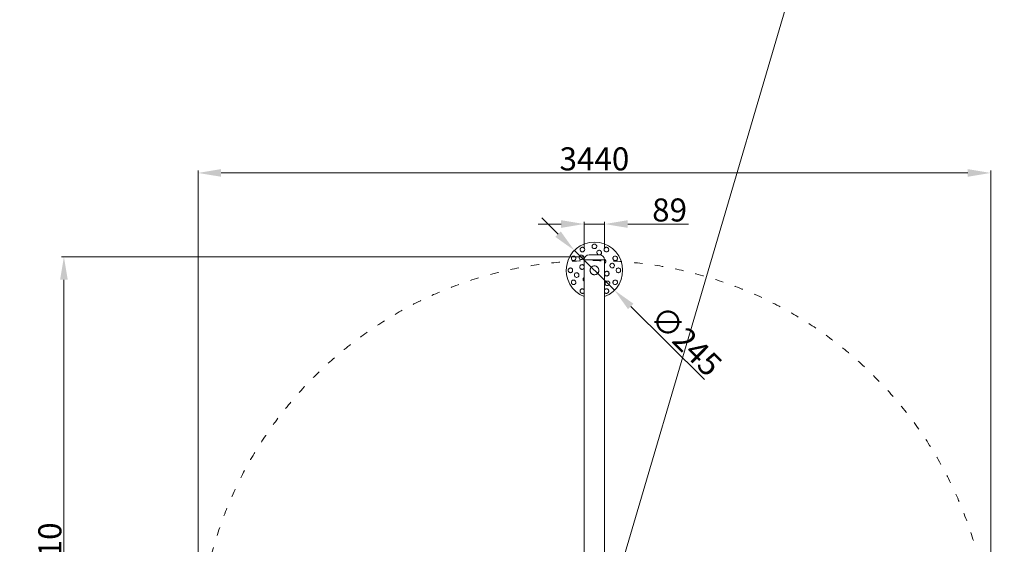
# Model space of a CAD drawing. Units: millimetres. Extents: x 16201 to 27205, y -4421 to 10930.
# Drawn here: x 19207 to 23480, y 3743 to 6020 of the extents above; entities that cross this region are included whole.
import ezdxf

# ---------------------------------------------------------------- set-up
doc = ezdxf.new("R2010")
doc.units = ezdxf.units.MM
doc.header["$LTSCALE"] = 30
doc.linetypes.add('ACAD_ISO03W100', pattern=[30, 12, -18])
doc.layers.add('InterSystem-dimension', color=7, linetype='Continuous', lineweight=5)
doc.layers.add('InterSystem-drawing', color=7, linetype='Continuous', lineweight=9)
doc.styles.add('arial', font='arial.ttf')
doc.dimstyles.new('IS_1-50(mm)', dxfattribs={"dimtxt": 100, "dimasz": 100, "dimexe": 10, "dimexo": 50, "dimgap": 10, "dimtad": 1, "dimdec": 0, "dimrnd": 0.5, "dimzin": 0, "dimtxsty": 'arial', "dimcen": 100, "dimclrd": 256, "dimclre": 256, "dimclrt": 256, "dimadec": 1, "dimazin": 0, "dimtfac": 1, "dimtdec": 0, "dimtmove": 0, "dimatfit": 3, "dimfxl": 0, "dimtolj": 1, "dimtzin": 0, "dimlwd": -1, "dimlwe": -1, "dimarcsym": 0})

# ---------------------------------------------------------------- blocks, each defined once
blk = doc.blocks.new('*D2')
at = {"layer": 'Defpoints', "color": 0, "transparency": 16777216}
for p in [(23421, 5355.1), (19981, 3254.4), (23421, 3255.4)]:
    blk.add_point(p, dxfattribs=at)
at = {"layer": 'InterSystem-dimension', "transparency": 16777216}
for p, q in [((19981, 3304.4), (19981, 5365.1)), ((20081, 5355.1), (23321, 5355.1)), ((23421, 3305.4), (23421, 5365.1))]:
    blk.add_line(p, q, dxfattribs=at)
for points in [[(20081, 5371.8), (20081, 5338.5), (19981, 5355.1)], [(23321, 5371.8), (23321, 5338.5), (23421, 5355.1)]]:
    blk.add_solid(points, dxfattribs=at)
at = {"layer": 'InterSystem-dimension', "transparency": 16777216, "insert": (21701, 5416.2), "char_height": 100, "attachment_point": 5, "style": 'arial'}
blk.add_mtext('\\A1;3440', dxfattribs=at)
blk = doc.blocks.new('*D4')
at = {"layer": 'Defpoints', "color": 0, "transparency": 16777216}
for p in [(21745.5, 5133.3), (21656.6, 4977.4), (21745.5, 4977.4)]:
    blk.add_point(p, dxfattribs=at)
at = {"layer": 'InterSystem-dimension', "transparency": 16777216}
for p, q in [((21556.6, 5133.3), (21456.6, 5133.3)), ((21656.6, 5027.4), (21656.6, 5143.3)), ((21656.6, 5133.3), (21745.5, 5133.3)), ((21745.5, 5027.4), (21745.5, 5143.3)), ((21845.5, 5133.3), (22109.1, 5133.3))]:
    blk.add_line(p, q, dxfattribs=at)
for points in [[(21556.6, 5150), (21556.6, 5116.7), (21656.6, 5133.3)], [(21845.5, 5150), (21845.5, 5116.7), (21745.5, 5133.3)]]:
    blk.add_solid(points, dxfattribs=at)
at = {"layer": 'InterSystem-dimension', "transparency": 16777216, "insert": (22027.3, 5194.4), "char_height": 100, "attachment_point": 5, "style": 'arial'}
blk.add_mtext('\\A1;89', dxfattribs=at)
blk = doc.blocks.new('*D8')
at = {"layer": 'Defpoints', "color": 0, "transparency": 16777216}
for p in [(21614.1, 5018.7), (21787.9, 4846)]:
    blk.add_point(p, dxfattribs=at)
at = {"layer": 'InterSystem-dimension', "transparency": 16777216}
for p, q in [((21543.2, 5089.2), (21472.3, 5159.7)), ((21614.1, 5018.7), (21787.9, 4846)), ((22178.4, 4457.9), (21858.8, 4775.5))]:
    blk.add_line(p, q, dxfattribs=at)
for points in [[(21555, 5101), (21531.5, 5077.4), (21614.1, 5018.7)], [(21870.6, 4787.3), (21847.1, 4763.7), (21787.9, 4846)]]:
    blk.add_solid(points, dxfattribs=at)
at = {"layer": 'InterSystem-dimension', "transparency": 16777216, "insert": (22099.1, 4626.8), "char_height": 100, "attachment_point": 5, "rotation": 315.1752, "style": 'arial'}
blk.add_mtext('\\A1;∅245', dxfattribs=at)
blk = doc.blocks.new('*D14')
at = {"layer": 'Defpoints', "color": 0, "transparency": 16777216}
for p in [(23011, 7705.6), (20391.1, -1196.9)]:
    blk.add_point(p, dxfattribs=at)
at = {"layer": 'InterSystem-dimension', "transparency": 16777216}
for p, q in [((23188, 8307.2), (23039.2, 7801.5)), ((20391.1, -1196.9), (23011, 7705.6)), ((20362.9, -1292.8), (20334.6, -1388.8))]:
    blk.add_line(p, q, dxfattribs=at)
for points in [[(23023.2, 7806.2), (23055.2, 7796.8), (23011, 7705.6)], [(20346.9, -1288.1), (20378.8, -1297.5), (20391.1, -1196.9)]]:
    blk.add_solid(points, dxfattribs=at)
at = {"layer": 'InterSystem-dimension', "transparency": 16777216, "insert": (23066.5, 8120.4), "char_height": 100, "attachment_point": 5, "rotation": 73.6015, "style": 'arial'}
blk.add_mtext('\\A1;∅9280', dxfattribs=at)
blk = doc.blocks.new('*D17')
at = {"layer": 'Defpoints', "color": 0, "transparency": 16777216}
for p in [(19398.7, 4991.4), (21701, 4991.4), (20189.8, 2381.9)]:
    blk.add_point(p, dxfattribs=at)
at = {"layer": 'InterSystem-dimension', "transparency": 16777216}
for p, q in [((21651, 4991.4), (19388.7, 4991.4)), ((19398.7, 2481.9), (19398.7, 4891.4)), ((20139.8, 2381.9), (19388.7, 2381.9))]:
    blk.add_line(p, q, dxfattribs=at)
for points in [[(19382.1, 4891.4), (19415.4, 4891.4), (19398.7, 4991.4)], [(19382.1, 2481.9), (19415.4, 2481.9), (19398.7, 2381.9)]]:
    blk.add_solid(points, dxfattribs=at)
at = {"layer": 'InterSystem-dimension', "transparency": 16777216, "insert": (19337.7, 3686.6), "char_height": 100, "attachment_point": 5, "rotation": 90, "style": 'arial'}
blk.add_mtext('\\A1;2610', dxfattribs=at)

msp = doc.modelspace()

# ---------------------------------------------------------------- linework, layer by layer
at = {"layer": 'InterSystem-drawing'}
for p, q in [((21656.6, 4977.4), (21745.5, 4977.4)), ((21656.6, 4977.4), (21656.6, 4927.4)), ((21656.6, 4977.4), (21745.5, 4977.4)), ((21678.6, 4999.4), (21723.5, 4999.4)), ((21745.5, 4977.4), (21745.5, 4927.4)), ((21656.6, 4927.4), (21656.6, 3305.2)), ((21745.5, 3305.2), (21745.5, 4927.4))]:
    msp.add_line(p, q, dxfattribs=at)
at = {"layer": 'InterSystem-drawing', "flags": 128}
for points in [[(21705.8, 5045), (21707.7, 5043.8), (21709.2, 5042.3), (21710.3, 5040.4), (21711, 5038.4), (21711.2, 5036.2), (21710.9, 5034.1), (21710.1, 5032.1), (21708.9, 5030.3), (21707.3, 5028.9), (21705.4, 5027.7), (21703.2, 5027), (21701, 5026.8), (21698.8, 5027), (21696.7, 5027.7), (21694.8, 5028.9), (21693.2, 5030.3), (21691.9, 5032.1), (21691.2, 5034.1), (21690.9, 5036.2), (21691.1, 5038.4), (21691.7, 5040.4), (21692.9, 5042.3), (21694.4, 5043.8), (21696.2, 5045)], [(21696.2, 5045), (21696.6, 5045.2), (21697, 5045.4), (21697.3, 5045.6), (21697.7, 5045.7), (21698.1, 5045.8), (21698.6, 5046), (21699, 5046.1), (21699.4, 5046.1), (21699.8, 5046.2), (21700.2, 5046.2), (21700.6, 5046.3), (21701, 5046.3), (21701.4, 5046.3), (21701.8, 5046.2), (21702.3, 5046.2), (21702.7, 5046.1), (21703.1, 5046.1), (21703.5, 5046), (21703.9, 5045.8), (21704.3, 5045.7), (21704.7, 5045.6), (21705.1, 5045.4), (21705.5, 5045.2), (21705.8, 5045)], [(21648.8, 5032.4), (21651, 5032.2), (21653.2, 5031.6), (21655, 5030.6), (21656.7, 5029.1), (21657.9, 5027.4), (21658.7, 5025.4), (21659, 5023.3), (21658.8, 5021.1), (21658.2, 5019.1), (21657.1, 5017.1), (21655.6, 5015.5), (21653.8, 5014.2), (21651.8, 5013.3), (21649.6, 5012.8), (21647.4, 5012.8), (21645.3, 5013.3), (21643.3, 5014.2), (21641.6, 5015.6), (21640.3, 5017.2), (21639.4, 5019.2), (21639, 5021.3), (21639, 5023.4), (21639.5, 5025.6), (21640.5, 5027.5)], [(21640.5, 5027.5), (21640.7, 5027.9), (21641, 5028.2), (21641.2, 5028.5), (21641.5, 5028.9), (21641.8, 5029.2), (21642.1, 5029.5), (21642.4, 5029.8), (21642.7, 5030.1), (21643, 5030.3), (21643.4, 5030.6), (21643.7, 5030.8), (21644.1, 5031), (21644.4, 5031.2), (21644.8, 5031.4), (21645.2, 5031.6), (21645.6, 5031.7), (21646, 5031.8), (21646.4, 5032), (21646.8, 5032.1), (21647.2, 5032.2), (21647.6, 5032.2), (21648, 5032.3), (21648.4, 5032.3), (21648.8, 5032.4)], [(21731.2, 5005.7), (21731.8, 5008.1), (21731.8, 5010.7), (21731, 5013.2), (21729.6, 5015.4), (21727.7, 5017.2), (21725.4, 5018.5), (21722.9, 5019.2), (21720.2, 5019.2), (21717.7, 5018.6), (21715.4, 5017.3), (21713.5, 5015.5), (21712.2, 5013.3), (21711.6, 5010.8), (21711.6, 5008.3), (21712.4, 5005.8), (21713.7, 5003.6), (21715.7, 5001.8), (21718, 5000.6), (21720.5, 4999.9), (21723.2, 4999.9), (21725.8, 5000.5), (21728, 5001.7), (21729.9, 5003.5), (21731.2, 5005.7)], [(21761.5, 5027.5), (21762.5, 5025.6), (21763.1, 5023.4), (21763.1, 5021.3), (21762.7, 5019.2), (21761.8, 5017.2), (21760.5, 5015.6), (21758.8, 5014.2), (21756.8, 5013.3), (21754.7, 5012.8), (21752.5, 5012.8), (21750.3, 5013.3), (21748.3, 5014.2), (21746.5, 5015.5), (21745, 5017.1), (21743.9, 5019.1), (21743.2, 5021.1), (21743, 5023.3), (21743.4, 5025.4), (21744.2, 5027.4), (21745.4, 5029.1), (21747, 5030.6), (21748.9, 5031.6), (21751, 5032.2), (21753.2, 5032.4)], [(21753.2, 5032.4), (21753.6, 5032.3), (21754, 5032.3), (21754.4, 5032.2), (21754.9, 5032.2), (21755.3, 5032.1), (21755.7, 5032), (21756.1, 5031.8), (21756.5, 5031.7), (21756.9, 5031.6), (21757.3, 5031.4), (21757.6, 5031.2), (21758, 5031), (21758.3, 5030.8), (21758.7, 5030.6), (21759, 5030.3), (21759.3, 5030.1), (21759.7, 5029.8), (21760, 5029.5), (21760.3, 5029.2), (21760.6, 5028.9), (21760.8, 5028.5), (21761.1, 5028.2), (21761.3, 5027.9), (21761.5, 5027.5)], [(21601, 4984.5), (21601.2, 4982.4), (21601.8, 4980.2), (21602.8, 4978.3), (21604.2, 4976.7), (21606, 4975.5), (21607.9, 4974.7), (21610.1, 4974.4), (21612.3, 4974.5), (21614.3, 4975.2), (21616.2, 4976.3), (21617.9, 4977.8), (21619.2, 4979.6), (21620.1, 4981.6), (21620.6, 4983.8), (21620.6, 4986), (21620.1, 4988.1), (21619.2, 4990.1), (21617.8, 4991.8), (21616.2, 4993.1), (21614.2, 4994), (21612.1, 4994.4), (21609.9, 4994.4), (21607.8, 4993.8), (21605.8, 4992.9)], [(21605.8, 4992.9), (21605.5, 4992.6), (21605.2, 4992.4), (21604.8, 4992.1), (21604.5, 4991.9), (21604.2, 4991.6), (21603.9, 4991.3), (21603.6, 4991), (21603.3, 4990.7), (21603.1, 4990.3), (21602.8, 4990), (21602.6, 4989.7), (21602.4, 4989.3), (21602.2, 4989), (21602, 4988.6), (21601.8, 4988.2), (21601.7, 4987.8), (21601.5, 4987.4), (21601.4, 4987), (21601.3, 4986.6), (21601.2, 4986.2), (21601.1, 4985.8), (21601.1, 4985.3), (21601.1, 4984.9), (21601, 4984.5)], [(21652.6, 4995.2), (21650.8, 4996.9), (21648.5, 4998.2), (21646, 4998.7), (21643.4, 4998.7), (21640.9, 4997.9), (21638.6, 4996.5), (21636.8, 4994.7), (21635.4, 4992.4), (21634.7, 4989.9), (21634.7, 4987.2), (21635.3, 4984.8), (21636.5, 4982.5), (21638.3, 4980.7), (21640.6, 4979.5), (21643.1, 4978.9), (21645.6, 4979), (21648.2, 4979.8), (21650.5, 4981.2), (21652.3, 4983), (21653.7, 4985.3), (21654.4, 4987.9), (21654.5, 4990.4), (21653.8, 4993), (21652.6, 4995.2)], [(21646.4, 4936.5), (21644.7, 4936.8), (21643, 4937.4), (21641.5, 4938.3), (21640.2, 4939.5), (21639.2, 4940.9), (21638.3, 4942.5), (21637.8, 4944.2), (21637.6, 4946.1), (21637.7, 4947.9), (21638, 4949.6), (21638.7, 4951.3), (21639.7, 4952.9), (21640.9, 4954.2), (21642.3, 4955.4), (21643.9, 4956.2), (21645.5, 4956.8), (21647.3, 4957), (21649.1, 4956.9), (21650.8, 4956.5), (21652.3, 4955.8), (21653.7, 4954.7), (21655, 4953.4), (21655.9, 4951.9), (21656.6, 4950.3)], [(21745.3, 4980.1), (21746.1, 4979.6), (21746.7, 4979), (21747.4, 4978.4), (21747.9, 4977.8), (21748.5, 4977.1), (21749, 4976.3), (21749.4, 4975.5), (21749.7, 4974.7), (21750, 4973.8), (21750.2, 4973), (21750.3, 4972.1), (21750.4, 4971.2), (21750.3, 4970.3), (21750.2, 4969.5), (21750, 4968.7), (21749.8, 4967.8), (21749.5, 4967), (21749.1, 4966.3), (21748.6, 4965.5), (21748.1, 4964.8), (21747.5, 4964.2), (21746.9, 4963.7), (21746.2, 4963.2), (21745.5, 4962.7)], [(21774.4, 4962.5), (21776.8, 4963.1), (21779.4, 4963.1), (21781.8, 4962.4), (21784.1, 4960.9), (21785.9, 4959.1), (21787.2, 4956.7), (21787.8, 4954.2), (21787.9, 4951.5), (21787.2, 4949), (21785.9, 4946.7), (21784.2, 4944.9), (21781.9, 4943.5), (21779.5, 4942.9), (21777, 4942.9), (21774.5, 4943.7), (21772.3, 4945.1), (21770.5, 4947), (21769.2, 4949.3), (21768.6, 4951.9), (21768.5, 4954.6), (21769.2, 4957.1), (21770.4, 4959.4), (21772.2, 4961.2), (21774.4, 4962.5)], [(21796.2, 4992.9), (21794.3, 4993.8), (21792.1, 4994.4), (21790, 4994.4), (21787.8, 4994), (21785.9, 4993.1), (21784.2, 4991.8), (21782.9, 4990.1), (21781.9, 4988.1), (21781.5, 4986), (21781.5, 4983.8), (21781.9, 4981.6), (21782.8, 4979.6), (21784.1, 4977.8), (21785.8, 4976.3), (21787.7, 4975.2), (21789.8, 4974.5), (21792, 4974.4), (21794.1, 4974.7), (21796.1, 4975.5), (21797.8, 4976.7), (21799.3, 4978.3), (21800.3, 4980.2), (21800.9, 4982.4), (21801, 4984.5)], [(21801, 4984.5), (21801, 4984.9), (21801, 4985.3), (21800.9, 4985.8), (21800.8, 4986.2), (21800.8, 4986.6), (21800.6, 4987), (21800.5, 4987.4), (21800.4, 4987.8), (21800.2, 4988.2), (21800.1, 4988.6), (21799.9, 4989), (21799.7, 4989.3), (21799.5, 4989.7), (21799.3, 4990), (21799, 4990.3), (21798.7, 4990.7), (21798.5, 4991), (21798.2, 4991.3), (21797.9, 4991.6), (21797.5, 4991.9), (21797.2, 4992.1), (21796.9, 4992.4), (21796.6, 4992.6), (21796.2, 4992.9)], [(21588.3, 4927.5), (21588.2, 4927.9), (21588, 4928.3), (21587.8, 4928.7), (21587.7, 4929.1), (21587.5, 4929.5), (21587.4, 4929.9), (21587.3, 4930.3), (21587.3, 4930.7), (21587.2, 4931.1), (21587.1, 4931.5), (21587.1, 4932), (21587.1, 4932.4), (21587.1, 4932.8), (21587.1, 4933.2), (21587.2, 4933.6), (21587.3, 4934), (21587.3, 4934.4), (21587.4, 4934.8), (21587.5, 4935.2), (21587.7, 4935.6), (21587.8, 4936), (21588, 4936.4), (21588.2, 4936.8), (21588.3, 4937.2)], [(21588.3, 4937.2), (21589.5, 4939), (21591.1, 4940.5), (21593, 4941.6), (21595, 4942.3), (21597.2, 4942.5), (21599.2, 4942.2), (21601.3, 4941.4), (21603.1, 4940.2), (21604.5, 4938.6), (21605.6, 4936.7), (21606.3, 4934.6), (21606.6, 4932.4), (21606.3, 4930.1), (21605.6, 4928), (21604.5, 4926.1), (21603.1, 4924.5), (21601.3, 4923.3), (21599.2, 4922.5), (21597.2, 4922.2), (21595, 4922.4), (21593, 4923.1), (21591.1, 4924.2), (21589.5, 4925.7), (21588.3, 4927.5)], [(21627.7, 4902.2), (21625.2, 4901.6), (21622.6, 4901.6), (21620.2, 4902.4), (21618, 4903.8), (21616.2, 4905.6), (21614.9, 4908), (21614.2, 4910.5), (21614.2, 4913.2), (21614.8, 4915.7), (21616.1, 4918), (21617.9, 4919.9), (21620.1, 4921.2), (21622.5, 4921.8), (21625.1, 4921.8), (21627.6, 4921), (21629.7, 4919.6), (21631.5, 4917.7), (21632.8, 4915.4), (21633.5, 4912.8), (21633.5, 4910.1), (21632.9, 4907.6), (21631.7, 4905.3), (21629.9, 4903.5), (21627.7, 4902.2)], [(21656.6, 4944), (21656.4, 4943.4), (21656.2, 4942.9), (21656, 4942.4), (21655.7, 4941.8), (21655.4, 4941.3), (21655.1, 4940.8), (21654.8, 4940.4), (21654.4, 4939.9), (21654, 4939.5), (21653.6, 4939.1), (21653.2, 4938.7), (21652.7, 4938.3), (21652.3, 4938), (21651.8, 4937.7), (21651.3, 4937.5), (21650.8, 4937.2), (21650.3, 4937), (21649.7, 4936.8), (21649.2, 4936.7), (21648.6, 4936.6), (21648, 4936.5), (21647.5, 4936.4), (21646.9, 4936.4), (21646.4, 4936.5)], [(21682.4, 4927.4), (21681.9, 4930.3), (21681.8, 4933.2), (21682.1, 4936.1), (21682.9, 4939), (21684.2, 4941.7), (21685.8, 4944.1), (21687.7, 4946.2), (21689.9, 4948.1), (21692.4, 4949.6), (21695.2, 4950.7), (21698.1, 4951.4), (21701, 4951.6), (21703.9, 4951.4), (21706.8, 4950.7), (21709.6, 4949.6), (21712.2, 4948.1), (21714.4, 4946.2), (21716.3, 4944.1), (21717.9, 4941.7), (21719.1, 4939), (21719.9, 4936.1), (21720.3, 4933.2), (21720.2, 4930.3), (21719.6, 4927.4)], [(21719.6, 4927.4), (21719, 4925.4), (21718.1, 4923.4), (21717, 4921.7), (21715.8, 4920), (21714.4, 4918.5), (21712.8, 4917.1), (21711.1, 4915.9), (21709.2, 4914.9), (21707.3, 4914.1), (21705.2, 4913.6), (21703.1, 4913.2), (21701, 4913.1), (21698.9, 4913.2), (21696.8, 4913.6), (21694.8, 4914.1), (21692.8, 4914.9), (21691, 4915.9), (21689.3, 4917.1), (21687.7, 4918.5), (21686.3, 4920), (21685, 4921.7), (21684, 4923.4), (21683.1, 4925.4), (21682.4, 4927.4)], [(21745.5, 4920.7), (21745.7, 4921.3), (21745.9, 4921.8), (21746.1, 4922.4), (21746.4, 4922.9), (21746.7, 4923.4), (21747, 4923.9), (21747.3, 4924.3), (21747.7, 4924.8), (21748, 4925.2), (21748.5, 4925.6), (21748.9, 4926), (21749.4, 4926.4), (21749.8, 4926.7), (21750.3, 4927), (21750.8, 4927.2), (21751.3, 4927.5), (21751.8, 4927.7), (21752.3, 4927.9), (21752.9, 4928), (21753.5, 4928.1), (21754, 4928.2), (21754.6, 4928.3), (21755.1, 4928.3), (21755.7, 4928.2)], [(21755.7, 4928.2), (21757.4, 4928), (21759, 4927.3), (21760.5, 4926.4), (21761.8, 4925.2), (21762.9, 4923.8), (21763.8, 4922.2), (21764.3, 4920.5), (21764.5, 4918.7), (21764.4, 4916.8), (21764, 4915.1), (21763.4, 4913.4), (21762.4, 4911.8), (21761.2, 4910.5), (21759.8, 4909.4), (21758.2, 4908.5), (21756.5, 4907.9), (21754.8, 4907.7), (21753, 4907.8), (21751.3, 4908.2), (21749.7, 4908.9), (21748.3, 4910), (21747.1, 4911.3), (21746.1, 4912.8), (21745.5, 4914.4)], [(21813.7, 4927.5), (21812.5, 4925.7), (21810.9, 4924.2), (21809.1, 4923.1), (21807, 4922.4), (21804.9, 4922.2), (21802.8, 4922.5), (21800.8, 4923.3), (21799, 4924.5), (21797.5, 4926.1), (21796.4, 4928), (21795.7, 4930.1), (21795.5, 4932.4), (21795.7, 4934.6), (21796.4, 4936.7), (21797.5, 4938.6), (21799, 4940.2), (21800.8, 4941.4), (21802.8, 4942.2), (21804.9, 4942.5), (21807, 4942.3), (21809.1, 4941.6), (21810.9, 4940.5), (21812.5, 4939), (21813.7, 4937.2)], [(21813.7, 4937.2), (21813.9, 4936.8), (21814.1, 4936.4), (21814.2, 4936), (21814.4, 4935.6), (21814.5, 4935.2), (21814.6, 4934.8), (21814.7, 4934.4), (21814.8, 4934), (21814.9, 4933.6), (21814.9, 4933.2), (21814.9, 4932.8), (21815, 4932.4), (21814.9, 4932), (21814.9, 4931.5), (21814.9, 4931.1), (21814.8, 4930.7), (21814.7, 4930.3), (21814.6, 4929.9), (21814.5, 4929.5), (21814.4, 4929.1), (21814.2, 4928.7), (21814.1, 4928.3), (21813.9, 4927.9), (21813.7, 4927.5)], [(21601, 4880.2), (21601.2, 4882.4), (21601.8, 4884.5), (21602.8, 4886.4), (21604.2, 4888), (21606, 4889.2), (21607.9, 4890), (21610.1, 4890.3), (21612.3, 4890.2), (21614.3, 4889.5), (21616.2, 4888.4), (21617.9, 4886.9), (21619.2, 4885.1), (21620.1, 4883.1), (21620.6, 4880.9), (21620.6, 4878.7), (21620.1, 4876.6), (21619.2, 4874.6), (21617.8, 4872.9), (21616.2, 4871.6), (21614.2, 4870.7), (21612.1, 4870.3), (21609.9, 4870.3), (21607.8, 4870.9), (21605.8, 4871.8)], [(21605.8, 4871.8), (21605.5, 4872.1), (21605.2, 4872.3), (21604.8, 4872.6), (21604.5, 4872.8), (21604.2, 4873.1), (21603.9, 4873.4), (21603.6, 4873.7), (21603.3, 4874), (21603.1, 4874.4), (21602.8, 4874.7), (21602.6, 4875.1), (21602.4, 4875.4), (21602.2, 4875.7), (21602, 4876.1), (21601.8, 4876.5), (21601.7, 4876.9), (21601.5, 4877.3), (21601.4, 4877.7), (21601.3, 4878.1), (21601.2, 4878.5), (21601.1, 4878.9), (21601.1, 4879.4), (21601.1, 4879.8), (21601, 4880.2)], [(21656.6, 4884.7), (21655.9, 4885.3), (21655.2, 4885.8), (21654.6, 4886.4), (21654, 4887.1), (21653.5, 4887.8), (21653, 4888.5), (21652.6, 4889.3), (21652.3, 4890.2), (21652, 4891), (21651.9, 4891.8), (21651.7, 4892.7), (21651.7, 4893.6), (21651.7, 4894.5), (21651.9, 4895.3), (21652, 4896.1), (21652.3, 4896.9), (21652.6, 4897.7), (21653, 4898.5), (21653.5, 4899.2), (21654, 4899.9), (21654.6, 4900.5), (21655.2, 4901.1), (21655.9, 4901.5), (21656.6, 4902)], [(21763.8, 4883.9), (21765.6, 4882.1), (21766.8, 4879.8), (21767.4, 4877.4), (21767.3, 4874.7), (21766.6, 4872.2), (21765.2, 4869.9), (21763.4, 4868.1), (21761, 4866.7), (21758.6, 4866), (21755.9, 4866), (21753.4, 4866.6), (21751.2, 4867.9), (21749.4, 4869.7), (21748.2, 4871.9), (21747.6, 4874.4), (21747.7, 4877), (21748.4, 4879.5), (21749.8, 4881.8), (21751.7, 4883.6), (21754, 4885), (21756.5, 4885.7), (21759.1, 4885.8), (21761.6, 4885.2), (21763.8, 4883.9)], [(21796.2, 4871.8), (21794.3, 4870.9), (21792.1, 4870.3), (21790, 4870.3), (21787.8, 4870.7), (21785.9, 4871.6), (21784.2, 4872.9), (21782.9, 4874.6), (21781.9, 4876.6), (21781.5, 4878.7), (21781.5, 4880.9), (21781.9, 4883.1), (21782.8, 4885.1), (21784.1, 4886.9), (21785.8, 4888.4), (21787.7, 4889.5), (21789.8, 4890.2), (21792, 4890.3), (21794.1, 4890), (21796.1, 4889.2), (21797.8, 4888), (21799.3, 4886.4), (21800.3, 4884.5), (21800.9, 4882.4), (21801, 4880.2)], [(21801, 4880.2), (21801, 4879.8), (21801, 4879.4), (21800.9, 4878.9), (21800.8, 4878.5), (21800.8, 4878.1), (21800.6, 4877.7), (21800.5, 4877.3), (21800.4, 4876.9), (21800.2, 4876.5), (21800.1, 4876.1), (21799.9, 4875.7), (21799.7, 4875.4), (21799.5, 4875.1), (21799.3, 4874.7), (21799, 4874.4), (21798.7, 4874), (21798.5, 4873.7), (21798.2, 4873.4), (21797.9, 4873.1), (21797.5, 4872.8), (21797.2, 4872.6), (21796.9, 4872.3), (21796.6, 4872.1), (21796.2, 4871.8)], [(21640.5, 4837.2), (21639.9, 4838.2), (21639.4, 4839.4), (21639.1, 4840.6), (21638.9, 4841.8), (21638.9, 4843), (21639.1, 4844.3), (21639.4, 4845.5), (21639.8, 4846.6), (21640.4, 4847.7), (21641.1, 4848.6), (21642, 4849.5), (21642.9, 4850.3), (21644, 4850.9), (21645.1, 4851.4), (21646.3, 4851.7), (21647.5, 4851.9), (21648.8, 4852), (21650, 4851.9), (21651.3, 4851.6), (21652.5, 4851.2), (21653.6, 4850.6), (21654.7, 4850), (21655.7, 4849.2), (21656.6, 4848.2)], [(21648.8, 4832.4), (21648.4, 4832.4), (21648, 4832.4), (21647.6, 4832.5), (21647.2, 4832.5), (21646.8, 4832.6), (21646.4, 4832.7), (21646, 4832.9), (21645.6, 4833), (21645.2, 4833.2), (21644.8, 4833.3), (21644.4, 4833.5), (21644.1, 4833.7), (21643.7, 4833.9), (21643.4, 4834.1), (21643, 4834.4), (21642.7, 4834.6), (21642.4, 4834.9), (21642.1, 4835.2), (21641.8, 4835.5), (21641.5, 4835.8), (21641.2, 4836.2), (21641, 4836.5), (21640.7, 4836.8), (21640.5, 4837.2)], [(21656.6, 4835.5), (21656.3, 4835.2), (21656.1, 4835), (21655.8, 4834.7), (21655.5, 4834.5), (21655.2, 4834.3), (21655, 4834.1), (21654.7, 4833.9), (21654.4, 4833.7), (21654, 4833.5), (21653.7, 4833.3), (21653.4, 4833.2), (21653.1, 4833.1), (21652.8, 4832.9), (21652.4, 4832.8), (21652.1, 4832.7), (21651.7, 4832.6), (21651.4, 4832.5), (21651, 4832.5), (21650.6, 4832.4), (21650.3, 4832.4), (21649.9, 4832.4), (21649.6, 4832.3), (21649.2, 4832.3), (21648.8, 4832.4)], [(21745.5, 4848.2), (21746.4, 4849.2), (21747.4, 4850), (21748.4, 4850.6), (21749.6, 4851.2), (21750.8, 4851.6), (21752, 4851.9), (21753.2, 4852), (21754.5, 4851.9), (21755.8, 4851.7), (21756.9, 4851.4), (21758.1, 4850.9), (21759.1, 4850.3), (21760.1, 4849.5), (21760.9, 4848.6), (21761.6, 4847.7), (21762.2, 4846.6), (21762.7, 4845.5), (21763, 4844.3), (21763.1, 4843), (21763.1, 4841.8), (21763, 4840.6), (21762.6, 4839.4), (21762.1, 4838.2), (21761.5, 4837.2)], [(21753.2, 4832.4), (21752.9, 4832.3), (21752.5, 4832.3), (21752.2, 4832.4), (21751.8, 4832.4), (21751.4, 4832.4), (21751.1, 4832.5), (21750.7, 4832.5), (21750.3, 4832.6), (21750, 4832.7), (21749.6, 4832.8), (21749.3, 4832.9), (21749, 4833.1), (21748.6, 4833.2), (21748.3, 4833.3), (21748, 4833.5), (21747.7, 4833.7), (21747.4, 4833.9), (21747.1, 4834.1), (21746.8, 4834.3), (21746.5, 4834.5), (21746.3, 4834.7), (21746, 4835), (21745.7, 4835.2), (21745.5, 4835.5)], [(21761.5, 4837.2), (21761.3, 4836.8), (21761.1, 4836.5), (21760.8, 4836.2), (21760.6, 4835.8), (21760.3, 4835.5), (21760, 4835.2), (21759.7, 4834.9), (21759.3, 4834.6), (21759, 4834.4), (21758.7, 4834.1), (21758.3, 4833.9), (21758, 4833.7), (21757.6, 4833.5), (21757.3, 4833.3), (21756.9, 4833.2), (21756.5, 4833), (21756.1, 4832.9), (21755.7, 4832.7), (21755.3, 4832.6), (21754.9, 4832.5), (21754.4, 4832.5), (21754, 4832.4), (21753.6, 4832.4), (21753.2, 4832.4)]]:
    msp.add_lwpolyline(points, dxfattribs=at)
at = {"layer": 'InterSystem-drawing', "linetype": 'ACAD_ISO03W100', "ltscale": 0.3}
msp.add_circle((21701, 3254.4), 4640, dxfattribs=at)
at = {"layer": 'InterSystem-drawing', "linetype": 'ACAD_ISO03W100', "ltscale": 0.1}
msp.add_circle((21701, 3254.4), 1720, dxfattribs=at)
at = {"layer": 'InterSystem-drawing'}
msp.add_circle((21701, 4932.4), 19, dxfattribs=at)
for centre, radius, start, end in [((21701, 4932.4), 122.5, 291.2758, 248.7242), ((21678.6, 4977.4), 22, 90, 180), ((21723.5, 4977.4), 22, 0, 90)]:
    msp.add_arc(centre, radius, start, end, dxfattribs=at)

# ---------------------------------------------------------------- dimensions: what is measured, and where the dimension line sits
at = {"layer": 'InterSystem-dimension'}
for p1, p2, picture, middle in [((20391.1, -1196.9), (23011, 7705.6), '*D14', (23066.5, 8120.4)), ((21614.1, 5018.7), (21787.9, 4846), '*D8', (22099.1, 4626.8))]:
    dim = msp.add_diameter_dim_2p(p1=p1, p2=p2, dimstyle='IS_1-50(mm)', dxfattribs=at)
    dim.commit()
    dim.dimension.update_dxf_attribs({"geometry": picture, "text_midpoint": middle})
dim = msp.add_linear_dim(base=(23421, 5355.1), p1=(19981, 3254.4), p2=(23421, 3255.4), dimstyle='IS_1-50(mm)', dxfattribs=at)
dim.commit()
dim.dimension.update_dxf_attribs({"geometry": '*D2', "text_midpoint": (21701, 5355.1), "dimtype": 160})
dim = msp.add_aligned_dim(p1=(21656.6, 4977.4), p2=(21745.5, 4977.4), distance=156, dimstyle='IS_1-50(mm)', dxfattribs=at)
dim.commit()
dim.dimension.update_dxf_attribs({"geometry": '*D4', "text_midpoint": (22027.3, 5194.4)})
dim = msp.add_linear_dim(base=(19398.7294, 4991.3546), p1=(20189.8144, 2381.8561), p2=(21701.0296, 4991.3546), angle=90, dimstyle='IS_1-50(mm)', dxfattribs=at)
dim.commit()
dim.dimension.update_dxf_attribs({"geometry": '*D17', "text_midpoint": (19337.6721, 3686.6054)})

doc.saveas('drawing.dxf')
